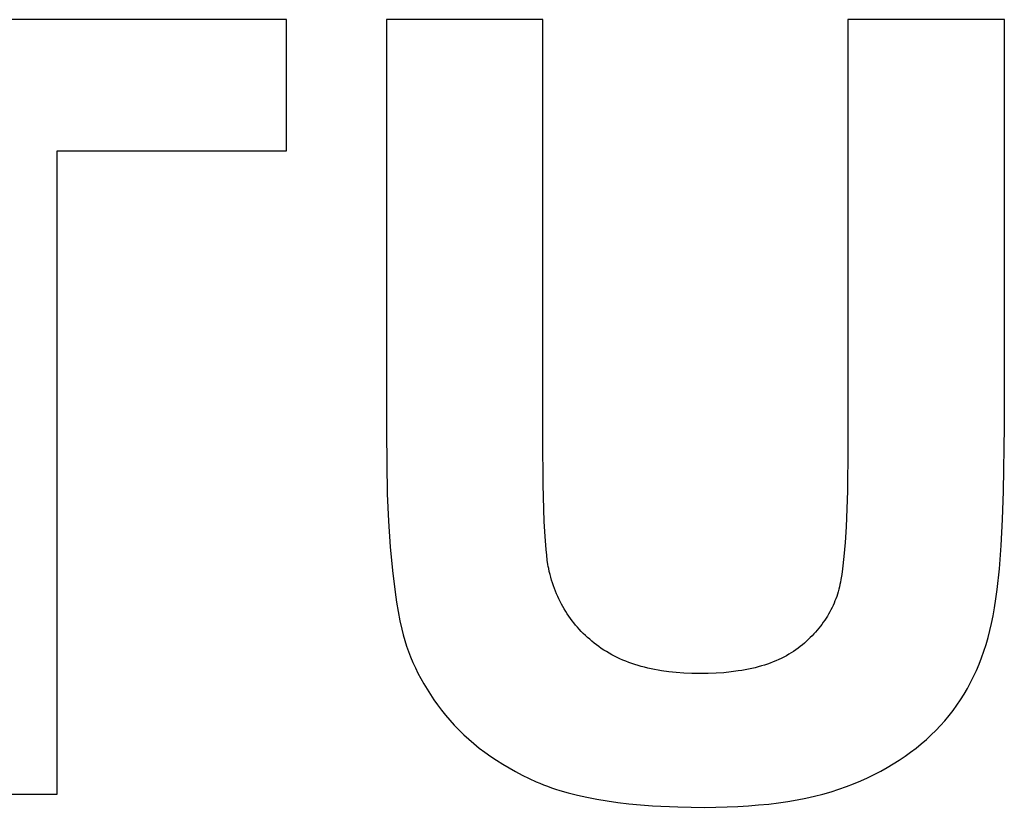
# Model space of a CAD drawing. Units: millimetres. Extents: x -81 to 1854, y 3009 to 3559.
# Drawn here: x 1104 to 1263, y 3141 to 3268 of the extents above; entities that cross this region are included whole.
import ezdxf

# ---------------------------------------------------------------- set-up
doc = ezdxf.new("R2010")
doc.units = ezdxf.units.MM
doc.layers.add('DWG', color=7, linetype='Continuous', true_color=0x000000)

msp = doc.modelspace()

# ---------------------------------------------------------------- linework, layer by layer
at = {"layer": 'DWG', "color": 2, "true_color": 0xffff00}
for p, q in [((1147.03, 3267.92, 843.12), (1047.7, 3267.92, 843.12)), ((1147.03, 3246.77, 843.12), (1147.03, 3267.92, 843.12)), ((1188.39, 3267.92, 843.12), (1163.15, 3267.92, 843.12)), ((1163.15, 3267.92, 843.12), (1163.15, 3201.24, 843.12)), ((1188.39, 3200.22, 843.12), (1188.39, 3267.92, 843.12)), ((1262.83, 3267.92, 843.12), (1237.59, 3267.92, 843.12)), ((1237.59, 3267.92, 843.12), (1237.59, 3198.77, 843.12)), ((1262.83, 3202.26, 843.12), (1262.83, 3267.92, 843.12)), ((1110.03, 3142.92, 843.12), (1110.03, 3246.77, 843.12)), ((1110.03, 3246.77, 843.12), (1147.03, 3246.77, 843.12)), ((1262.7, 3191.83, 843.12), (1262.83, 3202.26, 843.12)), ((1163.15, 3201.24, 843.12), (1163.3, 3191.39, 843.12)), ((1188.45, 3192.87, 843.12), (1188.39, 3200.22, 843.12)), ((1237.59, 3198.77, 843.12), (1237.52, 3191.88, 843.12)), ((1188.62, 3186.93, 843.12), (1188.45, 3192.87, 843.12)), ((1163.3, 3191.39, 843.12), (1163.5, 3186.95, 843.12)), ((1237.52, 3191.88, 843.12), (1237.31, 3186.04, 843.12)), ((1262.54, 3187.24, 843.12), (1262.7, 3191.83, 843.12)), ((1163.5, 3186.95, 843.12), (1163.77, 3182.82, 843.12)), ((1188.75, 3184.5, 843.12), (1188.62, 3186.93, 843.12)), ((1262.31, 3183.06, 843.12), (1262.54, 3187.24, 843.12)), ((1237.31, 3186.04, 843.12), (1237.15, 3183.52, 843.12)), ((1188.92, 3182.42, 843.12), (1188.75, 3184.5, 843.12)), ((1237.15, 3183.52, 843.12), (1236.96, 3181.26, 843.12)), ((1262.03, 3179.29, 843.12), (1262.31, 3183.06, 843.12)), ((1163.77, 3182.82, 843.12), (1164.12, 3179.02, 843.12)), ((1189.01, 3181.51, 843.12), (1188.92, 3182.42, 843.12)), ((1189.11, 3180.7, 843.12), (1189.01, 3181.51, 843.12)), ((1189.21, 3179.97, 843.12), (1189.11, 3180.7, 843.12)), ((1189.27, 3179.63, 843.12), (1189.21, 3179.97, 843.12)), ((1236.96, 3181.26, 843.12), (1236.74, 3179.27, 843.12)), ((1164.12, 3179.02, 843.12), (1164.54, 3175.53, 843.12)), ((1189.33, 3179.32, 843.12), (1189.27, 3179.63, 843.12)), ((1189.43, 3178.85, 843.12), (1189.33, 3179.32, 843.12)), ((1189.55, 3178.38, 843.12), (1189.43, 3178.85, 843.12)), ((1189.67, 3177.91, 843.12), (1189.55, 3178.38, 843.12)), ((1236.61, 3178.37, 843.12), (1236.48, 3177.53, 843.12)), ((1236.74, 3179.27, 843.12), (1236.61, 3178.37, 843.12)), ((1261.67, 3175.93, 843.12), (1262.03, 3179.29, 843.12)), ((1189.8, 3177.45, 843.12), (1189.67, 3177.91, 843.12)), ((1189.94, 3177, 843.12), (1189.8, 3177.45, 843.12)), ((1190.09, 3176.55, 843.12), (1189.94, 3177, 843.12)), ((1236.32, 3176.74, 843.12), (1236.23, 3176.35, 843.12)), ((1236.4, 3177.14, 843.12), (1236.32, 3176.74, 843.12)), ((1236.48, 3177.53, 843.12), (1236.4, 3177.14, 843.12)), ((1164.54, 3175.53, 843.12), (1164.78, 3173.91, 843.12)), ((1190.25, 3176.11, 843.12), (1190.09, 3176.55, 843.12)), ((1190.42, 3175.68, 843.12), (1190.25, 3176.11, 843.12)), ((1190.59, 3175.25, 843.12), (1190.42, 3175.68, 843.12)), ((1190.78, 3174.82, 843.12), (1190.59, 3175.25, 843.12)), ((1235.91, 3175.21, 843.12), (1235.79, 3174.83, 843.12)), ((1236.03, 3175.58, 843.12), (1235.91, 3175.21, 843.12)), ((1236.13, 3175.97, 843.12), (1236.03, 3175.58, 843.12)), ((1236.23, 3176.35, 843.12), (1236.13, 3175.97, 843.12)), ((1261.47, 3174.41, 843.12), (1261.67, 3175.93, 843.12)), ((1164.78, 3173.91, 843.12), (1165.04, 3172.37, 843.12)), ((1190.97, 3174.41, 843.12), (1190.78, 3174.82, 843.12)), ((1191.17, 3174, 843.12), (1190.97, 3174.41, 843.12)), ((1191.38, 3173.59, 843.12), (1191.17, 3174, 843.12)), ((1191.6, 3173.19, 843.12), (1191.38, 3173.59, 843.12)), ((1235.36, 3173.73, 843.12), (1235.2, 3173.37, 843.12)), ((1235.51, 3174.1, 843.12), (1235.36, 3173.73, 843.12)), ((1235.65, 3174.46, 843.12), (1235.51, 3174.1, 843.12)), ((1235.79, 3174.83, 843.12), (1235.65, 3174.46, 843.12)), ((1261.26, 3172.99, 843.12), (1261.47, 3174.41, 843.12)), ((1165.04, 3172.37, 843.12), (1165.32, 3170.9, 843.12)), ((1191.83, 3172.8, 843.12), (1191.6, 3173.19, 843.12)), ((1192.07, 3172.41, 843.12), (1191.83, 3172.8, 843.12)), ((1192.31, 3172.03, 843.12), (1192.07, 3172.41, 843.12)), ((1192.57, 3171.65, 843.12), (1192.31, 3172.03, 843.12)), ((1234.48, 3171.98, 843.12), (1234.28, 3171.64, 843.12)), ((1234.68, 3172.32, 843.12), (1234.48, 3171.98, 843.12)), ((1234.86, 3172.67, 843.12), (1234.68, 3172.32, 843.12)), ((1235.04, 3173.02, 843.12), (1234.86, 3172.67, 843.12)), ((1235.2, 3173.37, 843.12), (1235.04, 3173.02, 843.12)), ((1261.03, 3171.67, 843.12), (1261.26, 3172.99, 843.12)), ((1165.32, 3170.9, 843.12), (1165.62, 3169.52, 843.12)), ((1192.83, 3171.28, 843.12), (1192.57, 3171.65, 843.12)), ((1193.1, 3170.91, 843.12), (1192.83, 3171.28, 843.12)), ((1193.38, 3170.56, 843.12), (1193.1, 3170.91, 843.12)), ((1193.67, 3170.2, 843.12), (1193.38, 3170.56, 843.12)), ((1233.39, 3170.32, 843.12), (1233.15, 3170, 843.12)), ((1233.63, 3170.65, 843.12), (1233.39, 3170.32, 843.12)), ((1233.86, 3170.97, 843.12), (1233.63, 3170.65, 843.12)), ((1234.07, 3171.31, 843.12), (1233.86, 3170.97, 843.12)), ((1234.28, 3171.64, 843.12), (1234.07, 3171.31, 843.12)), ((1260.51, 3169.31, 843.12), (1260.78, 3170.46, 843.12)), ((1260.78, 3170.46, 843.12), (1261.03, 3171.67, 843.12)), ((1165.62, 3169.52, 843.12), (1165.85, 3168.62, 843.12)), ((1193.97, 3169.86, 843.12), (1193.67, 3170.2, 843.12)), ((1194.27, 3169.52, 843.12), (1193.97, 3169.86, 843.12)), ((1194.59, 3169.18, 843.12), (1194.27, 3169.52, 843.12)), ((1194.91, 3168.85, 843.12), (1194.59, 3169.18, 843.12)), ((1195.25, 3168.53, 843.12), (1194.91, 3168.85, 843.12)), ((1232.09, 3168.77, 843.12), (1231.81, 3168.47, 843.12)), ((1232.37, 3169.07, 843.12), (1232.09, 3168.77, 843.12)), ((1232.64, 3169.38, 843.12), (1232.37, 3169.07, 843.12)), ((1232.9, 3169.69, 843.12), (1232.64, 3169.38, 843.12)), ((1233.15, 3170, 843.12), (1232.9, 3169.69, 843.12)), ((1260.21, 3168.18, 843.12), (1260.51, 3169.31, 843.12)), ((1165.85, 3168.62, 843.12), (1166.11, 3167.72, 843.12)), ((1166.11, 3167.72, 843.12), (1166.39, 3166.82, 843.12)), ((1195.59, 3168.21, 843.12), (1195.25, 3168.53, 843.12)), ((1195.94, 3167.9, 843.12), (1195.59, 3168.21, 843.12)), ((1196.3, 3167.6, 843.12), (1195.94, 3167.9, 843.12)), ((1196.67, 3167.3, 843.12), (1196.3, 3167.6, 843.12)), ((1197.04, 3167, 843.12), (1196.67, 3167.3, 843.12)), ((1230.58, 3167.3, 843.12), (1230.25, 3167.02, 843.12)), ((1230.9, 3167.59, 843.12), (1230.58, 3167.3, 843.12)), ((1231.21, 3167.88, 843.12), (1230.9, 3167.59, 843.12)), ((1231.51, 3168.17, 843.12), (1231.21, 3167.88, 843.12)), ((1231.81, 3168.47, 843.12), (1231.51, 3168.17, 843.12)), ((1259.54, 3165.99, 843.12), (1259.89, 3167.07, 843.12)), ((1259.89, 3167.07, 843.12), (1260.21, 3168.18, 843.12)), ((1166.39, 3166.82, 843.12), (1166.7, 3165.94, 843.12)), ((1166.7, 3165.94, 843.12), (1167.05, 3165.05, 843.12)), ((1197.43, 3166.72, 843.12), (1197.04, 3167, 843.12)), ((1197.82, 3166.44, 843.12), (1197.43, 3166.72, 843.12)), ((1198.23, 3166.17, 843.12), (1197.82, 3166.44, 843.12)), ((1198.64, 3165.91, 843.12), (1198.23, 3166.17, 843.12)), ((1199.06, 3165.67, 843.12), (1198.64, 3165.91, 843.12)), ((1199.49, 3165.42, 843.12), (1199.06, 3165.67, 843.12)), ((1228.47, 3165.72, 843.12), (1228.08, 3165.48, 843.12)), ((1228.84, 3165.96, 843.12), (1228.47, 3165.72, 843.12)), ((1229.21, 3166.22, 843.12), (1228.84, 3165.96, 843.12)), ((1229.57, 3166.48, 843.12), (1229.21, 3166.22, 843.12)), ((1229.91, 3166.75, 843.12), (1229.57, 3166.48, 843.12)), ((1230.25, 3167.02, 843.12), (1229.91, 3166.75, 843.12)), ((1259.16, 3164.93, 843.12), (1259.54, 3165.99, 843.12)), ((1167.05, 3165.05, 843.12), (1167.42, 3164.17, 843.12)), ((1167.42, 3164.17, 843.12), (1167.82, 3163.3, 843.12)), ((1199.92, 3165.19, 843.12), (1199.49, 3165.42, 843.12)), ((1200.37, 3164.97, 843.12), (1199.92, 3165.19, 843.12)), ((1200.83, 3164.76, 843.12), (1200.37, 3164.97, 843.12)), ((1201.29, 3164.55, 843.12), (1200.83, 3164.76, 843.12)), ((1201.76, 3164.36, 843.12), (1201.29, 3164.55, 843.12)), ((1202.24, 3164.17, 843.12), (1201.76, 3164.36, 843.12)), ((1202.74, 3164, 843.12), (1202.24, 3164.17, 843.12)), ((1203.23, 3163.83, 843.12), (1202.74, 3164, 843.12)), ((1224.61, 3163.91, 843.12), (1224.13, 3163.75, 843.12)), ((1225.08, 3164.07, 843.12), (1224.61, 3163.91, 843.12)), ((1225.54, 3164.25, 843.12), (1225.08, 3164.07, 843.12)), ((1225.99, 3164.43, 843.12), (1225.54, 3164.25, 843.12)), ((1226.43, 3164.63, 843.12), (1225.99, 3164.43, 843.12)), ((1226.85, 3164.83, 843.12), (1226.43, 3164.63, 843.12)), ((1227.27, 3165.04, 843.12), (1226.85, 3164.83, 843.12)), ((1227.68, 3165.26, 843.12), (1227.27, 3165.04, 843.12)), ((1228.08, 3165.48, 843.12), (1227.68, 3165.26, 843.12)), ((1258.76, 3163.89, 843.12), (1259.16, 3164.93, 843.12)), ((1167.82, 3163.3, 843.12), (1168.24, 3162.43, 843.12)), ((1168.24, 3162.43, 843.12), (1168.7, 3161.57, 843.12)), ((1203.74, 3163.67, 843.12), (1203.23, 3163.83, 843.12)), ((1204.26, 3163.52, 843.12), (1203.74, 3163.67, 843.12)), ((1204.78, 3163.38, 843.12), (1204.26, 3163.52, 843.12)), ((1205.32, 3163.25, 843.12), (1204.78, 3163.38, 843.12)), ((1205.86, 3163.12, 843.12), (1205.32, 3163.25, 843.12)), ((1206.41, 3163.01, 843.12), (1205.86, 3163.12, 843.12)), ((1206.97, 3162.91, 843.12), (1206.41, 3163.01, 843.12)), ((1207.54, 3162.81, 843.12), (1206.97, 3162.91, 843.12)), ((1208.71, 3162.65, 843.12), (1207.54, 3162.81, 843.12)), ((1209.9, 3162.52, 843.12), (1208.71, 3162.65, 843.12)), ((1211.14, 3162.43, 843.12), (1209.9, 3162.52, 843.12)), ((1212.41, 3162.38, 843.12), (1211.14, 3162.43, 843.12)), ((1213.71, 3162.36, 843.12), (1212.41, 3162.38, 843.12)), ((1215.03, 3162.37, 843.12), (1213.71, 3162.36, 843.12)), ((1216.32, 3162.43, 843.12), (1215.03, 3162.37, 843.12)), ((1217.56, 3162.51, 843.12), (1216.32, 3162.43, 843.12)), ((1218.75, 3162.63, 843.12), (1217.56, 3162.51, 843.12)), ((1219.91, 3162.79, 843.12), (1218.75, 3162.63, 843.12)), ((1220.47, 3162.88, 843.12), (1219.91, 3162.79, 843.12)), ((1221.03, 3162.97, 843.12), (1220.47, 3162.88, 843.12)), ((1221.57, 3163.08, 843.12), (1221.03, 3162.97, 843.12)), ((1222.1, 3163.2, 843.12), (1221.57, 3163.08, 843.12)), ((1222.62, 3163.32, 843.12), (1222.1, 3163.2, 843.12)), ((1223.13, 3163.45, 843.12), (1222.62, 3163.32, 843.12)), ((1223.64, 3163.6, 843.12), (1223.13, 3163.45, 843.12)), ((1224.13, 3163.75, 843.12), (1223.64, 3163.6, 843.12)), ((1257.87, 3161.89, 843.12), (1258.33, 3162.88, 843.12)), ((1258.33, 3162.88, 843.12), (1258.76, 3163.89, 843.12)), ((1168.7, 3161.57, 843.12), (1169.19, 3160.71, 843.12)), ((1256.87, 3159.97, 843.12), (1257.38, 3160.92, 843.12)), ((1257.38, 3160.92, 843.12), (1257.87, 3161.89, 843.12)), ((1169.19, 3160.71, 843.12), (1169.7, 3159.86, 843.12)), ((1169.7, 3159.86, 843.12), (1170.24, 3159.01, 843.12)), ((1256.33, 3159.05, 843.12), (1256.87, 3159.97, 843.12)), ((1170.24, 3159.01, 843.12), (1170.81, 3158.16, 843.12)), ((1170.81, 3158.16, 843.12), (1171.41, 3157.33, 843.12)), ((1255.17, 3157.27, 843.12), (1255.77, 3158.15, 843.12)), ((1255.77, 3158.15, 843.12), (1256.33, 3159.05, 843.12)), ((1171.41, 3157.33, 843.12), (1172.04, 3156.49, 843.12)), ((1172.04, 3156.49, 843.12), (1172.7, 3155.66, 843.12)), ((1253.91, 3155.58, 843.12), (1254.55, 3156.41, 843.12)), ((1254.55, 3156.41, 843.12), (1255.17, 3157.27, 843.12)), ((1172.7, 3155.66, 843.12), (1173.39, 3154.85, 843.12)), ((1173.39, 3154.85, 843.12), (1174.1, 3154.05, 843.12)), ((1252.53, 3153.98, 843.12), (1253.23, 3154.77, 843.12)), ((1253.23, 3154.77, 843.12), (1253.91, 3155.58, 843.12)), ((1174.1, 3154.05, 843.12), (1174.85, 3153.27, 843.12)), ((1174.85, 3153.27, 843.12), (1175.63, 3152.51, 843.12)), ((1251.04, 3152.46, 843.12), (1251.8, 3153.21, 843.12)), ((1251.8, 3153.21, 843.12), (1252.53, 3153.98, 843.12)), ((1175.63, 3152.51, 843.12), (1176.44, 3151.78, 843.12)), ((1176.44, 3151.78, 843.12), (1177.27, 3151.06, 843.12)), ((1249.43, 3151.03, 843.12), (1250.25, 3151.73, 843.12)), ((1250.25, 3151.73, 843.12), (1251.04, 3152.46, 843.12)), ((1177.27, 3151.06, 843.12), (1178.14, 3150.35, 843.12)), ((1178.14, 3150.35, 843.12), (1179.04, 3149.67, 843.12)), ((1179.04, 3149.67, 843.12), (1179.97, 3149.01, 843.12)), ((1246.81, 3149.02, 843.12), (1247.71, 3149.67, 843.12)), ((1247.71, 3149.67, 843.12), (1248.59, 3150.34, 843.12)), ((1248.59, 3150.34, 843.12), (1249.43, 3151.03, 843.12)), ((1179.97, 3149.01, 843.12), (1180.93, 3148.37, 843.12)), ((1180.93, 3148.37, 843.12), (1181.92, 3147.75, 843.12)), ((1244.91, 3147.79, 843.12), (1245.87, 3148.4, 843.12)), ((1245.87, 3148.4, 843.12), (1246.81, 3149.02, 843.12)), ((1181.92, 3147.75, 843.12), (1182.94, 3147.14, 843.12)), ((1182.94, 3147.14, 843.12), (1183.99, 3146.56, 843.12)), ((1183.99, 3146.56, 843.12), (1185.07, 3145.99, 843.12)), ((1241.85, 3146.09, 843.12), (1242.9, 3146.64, 843.12)), ((1242.9, 3146.64, 843.12), (1243.92, 3147.2, 843.12)), ((1243.92, 3147.2, 843.12), (1244.91, 3147.79, 843.12)), ((1185.07, 3145.99, 843.12), (1186.18, 3145.45, 843.12)), ((1186.18, 3145.45, 843.12), (1187.32, 3144.92, 843.12)), ((1187.32, 3144.92, 843.12), (1187.91, 3144.67, 843.12)), ((1238.52, 3144.58, 843.12), (1239.66, 3145.06, 843.12)), ((1239.66, 3145.06, 843.12), (1240.77, 3145.57, 843.12)), ((1240.77, 3145.57, 843.12), (1241.85, 3146.09, 843.12)), ((1187.91, 3144.67, 843.12), (1188.51, 3144.42, 843.12)), ((1188.51, 3144.42, 843.12), (1189.13, 3144.18, 843.12)), ((1189.13, 3144.18, 843.12), (1189.77, 3143.95, 843.12)), ((1189.77, 3143.95, 843.12), (1190.42, 3143.73, 843.12)), ((1190.42, 3143.73, 843.12), (1191.1, 3143.51, 843.12)), ((1191.1, 3143.51, 843.12), (1192.49, 3143.11, 843.12)), ((1233.57, 3142.92, 843.12), (1234.87, 3143.29, 843.12)), ((1234.87, 3143.29, 843.12), (1236.13, 3143.69, 843.12)), ((1236.13, 3143.69, 843.12), (1237.35, 3144.12, 843.12)), ((1237.35, 3144.12, 843.12), (1238.52, 3144.58, 843.12)), ((1084.79, 3142.92, 843.12), (1110.03, 3142.92, 843.12)), ((1192.49, 3143.11, 843.12), (1193.95, 3142.74, 843.12)), ((1193.95, 3142.74, 843.12), (1195.48, 3142.4, 843.12)), ((1195.48, 3142.4, 843.12), (1197.07, 3142.09, 843.12)), ((1197.07, 3142.09, 843.12), (1198.74, 3141.82, 843.12)), ((1198.74, 3141.82, 843.12), (1200.47, 3141.58, 843.12)), ((1226.38, 3141.51, 843.12), (1227.91, 3141.73, 843.12)), ((1227.91, 3141.73, 843.12), (1229.39, 3141.99, 843.12)), ((1229.39, 3141.99, 843.12), (1230.83, 3142.27, 843.12)), ((1230.83, 3142.27, 843.12), (1232.22, 3142.58, 843.12)), ((1232.22, 3142.58, 843.12), (1233.57, 3142.92, 843.12)), ((1200.47, 3141.58, 843.12), (1202.27, 3141.37, 843.12)), ((1202.27, 3141.37, 843.12), (1204.13, 3141.19, 843.12)), ((1204.13, 3141.19, 843.12), (1206.07, 3141.04, 843.12)), ((1206.07, 3141.04, 843.12), (1210.14, 3140.85, 843.12)), ((1210.14, 3140.85, 843.12), (1214.48, 3140.78, 843.12)), ((1214.48, 3140.78, 843.12), (1218.1, 3140.84, 843.12)), ((1218.1, 3140.84, 843.12), (1219.85, 3140.92, 843.12)), ((1219.85, 3140.92, 843.12), (1221.55, 3141.02, 843.12)), ((1221.55, 3141.02, 843.12), (1223.2, 3141.16, 843.12)), ((1223.2, 3141.16, 843.12), (1224.82, 3141.32, 843.12)), ((1224.82, 3141.32, 843.12), (1226.38, 3141.51, 843.12))]:
    msp.add_line(p, q, dxfattribs=at)

doc.saveas('drawing.dxf')
